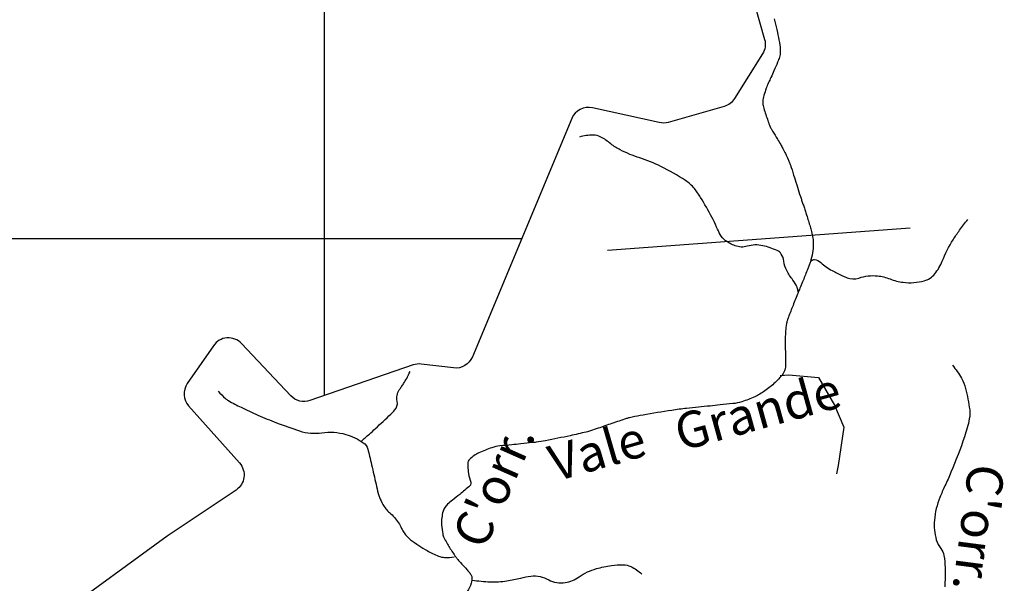
# Model space of a CAD drawing. Units: metres. Extents: x -420 to 420, y -43986 to 297.
# Drawn here: x -228 to -174, y -73 to -42 of the extents above; entities that cross this region are included whole.
import ezdxf

# ---------------------------------------------------------------- set-up
doc = ezdxf.new("R2010")
doc.units = ezdxf.units.M
doc.header["$MEASUREMENT"] = 0
for name, color, linetype, lineweight in [('AFLUENTES', 1, 'Continuous', 0), ('CAIXA', 1, 'Continuous', 0), ('COORDENADAS', 1, 'Continuous', 0), ('LIMIAREA', 1, 'Continuous', 0), ('LUC', 1, 'Continuous', 0)]:
    doc.layers.add(name, color=color, linetype=linetype, lineweight=lineweight)
doc.styles.add('Style-WORKING', font='WORKING.shx')

msp = doc.modelspace()

# ---------------------------------------------------------------- linework, layer by layer
at = {"layer": 'AFLUENTES', "color": 4, "linetype": 'Continuous', "lineweight": -3, "flags": 128}
for points in [[(-186.72, -42.059, -0.007413), (-186.683, -42.206, -0.005454), (-186.546, -42.801, -0.005811), (-186.431, -43.362, -0.047775), (-186.383, -43.859, -0.07673), (-186.431, -44.167, -0.018606), (-186.531, -44.446, -0.010702), (-186.733, -44.921, -0.005192), (-186.903, -45.288, 0.006638), (-187.035, -45.575, 0.018634), (-187.16, -45.888, 0.01532), (-187.286, -46.279, 0.047847), (-187.35, -46.618, 0.077157), (-187.337, -46.832, 0.018588), (-187.296, -46.99, 0.008372), (-187.186, -47.335, 0.007828), (-186.946, -48.012, 0.049656), (-186.896, -48.113, 0.011895), (-186.852, -48.181, -0.01057), (-186.808, -48.248, -0.004849), (-186.541, -48.685, -0.006973), (-186.363, -48.994, -0.002353), (-186.306, -49.097, -0.002181), (-186.245, -49.209, -0.009922), (-186.099, -49.494, -0.009165), (-185.954, -49.808, -0.006465), (-185.875, -49.994, -0.01346), (-185.84, -50.084, -0.005634), (-185.783, -50.253, -0.001708), (-185.604, -50.811), (-185.604, -50.811, -0.001691), (-185.44, -51.338), (-185.44, -51.338, 0.012672), (-185.275, -51.865), (-185.275, -51.865, 0.000203), (-185.241, -51.963), (-185.241, -51.963, 0.0001), (-185.173, -52.162), (-185.173, -52.162, 0.000376), (-185.094, -52.394), (-185.094, -52.394, -0.000131), (-185.014, -52.626), (-185.014, -52.626, -0.007789), (-184.932, -52.878, -0.003085), (-184.739, -53.518, -0.01488), (-184.67, -53.78, -0.010728), (-184.593, -54.148, -0.04446), (-184.563, -54.464, -0.038115), (-184.588, -54.832, -0.03271), (-184.7, -55.354, -0.027861), (-184.904, -55.945), (-184.904, -55.945, -0.000019), (-185.031, -56.255), (-185.031, -56.255, 0.000073), (-185.157, -56.564), (-185.157, -56.564, 0.000004), (-185.303, -56.923), (-185.304, -56.923, 0.000006), (-185.404, -57.168), (-185.404, -57.168, 0.003053), (-185.682, -57.862, 0.003243), (-185.936, -58.518), (-185.936, -58.518, 0.006448), (-185.994, -58.678, 0.014503), (-186.017, -58.751, 0.021306), (-186.022, -58.771, 0.00455), (-186.039, -58.864, 0.025989), (-186.092, -59.29, 0.017852), (-186.115, -59.915, 0.007816), (-186.109, -60.284, -0.005892), (-186.099, -60.773, -0.006813), (-186.102, -61.196, -0.018344), (-186.111, -61.352, -0.072614), (-186.128, -61.425, -0.029799), (-186.206, -61.588, -0.054791), (-186.318, -61.749, -0.021184), (-186.669, -62.116, -0.038241), (-187.238, -62.584, -0.043682), (-187.796, -62.907, -0.033638), (-188.502, -63.181, -0.049417), (-189.008, -63.286), (-189.008, -63.286, -0.000204), (-189.704, -63.36), (-189.704, -63.36, -0.000257), (-190.258, -63.417), (-190.258, -63.417, -0.000126), (-190.904, -63.485), (-190.904, -63.485, 0.000361), (-191.551, -63.552), (-191.551, -63.552, 0.011473), (-192.374, -63.657, 0.005929), (-193.957, -63.916), (-193.957, -63.916, 0.004948), (-194.565, -64.029, 0.02035), (-194.711, -64.064, 0.010524), (-194.874, -64.113), (-194.874, -64.113, 0.002129), (-195.673, -64.379), (-195.673, -64.379, 0.006145), (-196.438, -64.648, -0.011449), (-196.851, -64.788, -0.01778), (-197.089, -64.854, -0.004868), (-197.971, -65.054), (-197.971, -65.054, -0.006178), (-199.339, -65.334), (-199.339, -65.334, -0.0166), (-199.853, -65.415, -0.00263), (-200.051, -65.438), (-200.051, -65.438, -0.000803), (-200.701, -65.51), (-200.701, -65.51, -0.005548), (-201.202, -65.559, 0.004297), (-201.85, -65.621, 0.053964), (-202.291, -65.716, 0.031304), (-203.011, -66.006, 0.07807), (-203.526, -66.359, 0.200063), (-203.629, -66.589, 0.026903), (-203.624, -66.748, 0.010864), (-203.583, -67.138, 0.062944), (-203.459, -67.619, -0.220542), (-203.468, -67.767, -0.090396), (-203.501, -67.809, -0.006468), (-204.065, -68.291, -0.011772), (-204.47, -68.612, 0.017269), (-204.744, -68.834, 0.145399), (-204.986, -69.215, 0.085408), (-205.067, -69.969, 0.028673), (-205.005, -70.478, 0.071255), (-204.94, -70.674, 0.012176), (-204.783, -70.971, 0.013892), (-204.631, -71.224, 0.007815), (-204.291, -71.741, 0.025257), (-204.175, -71.894, 0.016177), (-204.028, -72.057, -0.008434), (-203.741, -72.367, -0.008653), (-203.585, -72.548, -0.009892), (-203.454, -72.711, -0.15671), (-203.397, -72.87, -0.079718), (-203.437, -73.194, -0.09104), (-203.666, -73.649, -0.052312)], [(-185.391, -57.138, 0.016911), (-185.435, -56.932, 0.042575), (-185.462, -56.852, 0.062227), (-185.69, -56.469, -0.044707), (-186.025, -55.948, -0.093021), (-186.184, -55.429, 0.119499), (-186.329, -55.03, 0.141702), (-186.559, -54.835, 0.050158), (-187.351, -54.572, 0.128291), (-188.206, -54.602, -0.165789), (-188.874, -54.577, -0.069242), (-189.417, -54.277, -0.102669), (-189.695, -53.961, -0.030479), (-189.897, -53.551, 0.02283), (-190.158, -52.999, 0.0156), (-190.78, -51.909, 0.032832), (-191.125, -51.421, 0.07671), (-191.617, -50.975, 0.032604), (-192.968, -50.205, 0.034753), (-194.139, -49.732, -0.037856), (-195.212, -49.291, -0.05773), (-195.733, -48.95, 0.053435), (-196.292, -48.576, 0.121937), (-196.713, -48.473, 0.069571), (-197.456, -48.579)], [(-184.722, -55.429, -0.040848), (-184.541, -55.331, -0.167256), (-184.489, -55.326, -0.120042), (-184.153, -55.504, 0.058857), (-183.524, -55.941, 0.009149), (-182.956, -56.232, 0.021323), (-182.704, -56.342, 0.176577), (-182.053, -56.354, -0.108843), (-181.023, -56.236, -0.068845), (-180.331, -56.406, 0.06495), (-179.599, -56.592, 0.095273), (-178.449, -56.509, 0.159363), (-177.862, -56.127, 0.073695), (-177.453, -55.43, -0.044442), (-176.847, -54.241, -0.01479), (-176.497, -53.72, -0.012341), (-176.045, -53.118)], [(-176.885, -61.169, -0.045565), (-176.39, -61.884, -0.065538), (-176.163, -62.446, -0.032758), (-175.938, -63.631, -0.080093), (-175.957, -64.126, -0.033215), (-176.223, -65.109, -0.016067), (-176.969, -67.075, -0.012803), (-177.303, -67.824, 0.01516), (-177.583, -68.457, 0.075787), (-177.882, -69.71, 0.089398), (-177.778, -70.8, 0.102535), (-177.531, -71.276, -0.131454), (-177.359, -71.661, -0.033029), (-177.296, -72.332, -0.020813), (-177.311, -73.4, -0.02895)], [(-209.508, -65.363, 0.003452), (-209.053, -64.964, 0.004664), (-208.722, -64.663, 0.003592), (-207.864, -63.859, 0.014626), (-207.661, -63.654, 0.243829), (-207.521, -63.154, -0.1965), (-207.406, -62.533, -0.010734), (-207.293, -62.366, 0.009263), (-207.162, -62.173, 0.020551), (-206.995, -61.892, 0.01575), (-206.805, -61.51)], [(-217.393, -62.603, 0.021048), (-216.996, -63, 0.058271), (-216.832, -63.119, 0.013125), (-216.131, -63.487, 0.010164), (-215.205, -63.92, 0.013803), (-214.184, -64.338, 0.011224), (-212.904, -64.79, 0.117151), (-211.671, -64.893, -0.110099), (-210.359, -64.984, -0.074944), (-209.387, -65.44, -0.188706), (-209.135, -65.8, -0.001201), (-209.044, -66.184), (-209.044, -66.184, -0.000969), (-208.932, -66.661), (-208.932, -66.661, -0.00146), (-208.686, -67.734), (-208.686, -67.734, 0.003083), (-208.568, -68.241, 0.043289), (-208.498, -68.453, 0.022223), (-208.308, -68.844, 0.09243), (-207.94, -69.297, -0.071413), (-207.443, -69.862, -0.0462), (-207.279, -70.171, 0.056198), (-207.139, -70.422, 0.075445), (-206.78, -70.792, 0.035217), (-205.858, -71.395, 0.01433), (-205.562, -71.549, 0.013466), (-205.239, -71.695, 0.087846), (-204.905, -71.771, 0.056404), (-204.376, -71.736)], [(-203.385, -73.017, 0.02975), (-202.387, -73.116, 0.047665), (-201.47, -73.065, 0.026439), (-200.707, -72.907, -0.036263), (-200.148, -72.802, -0.156564), (-199.16, -73.001, 0.171662), (-198.25, -73.156, 0.110641), (-197.486, -72.841, -0.086052), (-196.528, -72.39, -0.030252), (-195.702, -72.216, -0.038927), (-195.048, -72.17, -0.115066), (-194.633, -72.27, -0.066278), (-194.026, -72.685)]]:
    msp.add_lwpolyline(points, format="xyb", dxfattribs=at)
at = {"layer": 'AFLUENTES', "color": 4, "linetype": 'Continuous', "lineweight": -3}
msp.add_lwpolyline([(-186.394, -61.74), (-185.908, -61.697), (-184.27, -61.85), (-183.403, -63.371), (-182.882, -64.591), (-183.193, -66.69), (-183.292, -67.15)], dxfattribs=at)
at = {"layer": 'COORDENADAS', "color": 7, "linetype": 'Continuous', "lineweight": -3}
for p, q in [((-211.535, -62.841), (-211.535, 31.446)), ((-331.535, -54.168), (-200.645, -54.168))]:
    msp.add_line(p, q, dxfattribs=at)
at = {"layer": 'LIMIAREA', "color": 3, "linetype": 'Continuous', "lineweight": -3, "ltscale": 7, "flags": 128}
msp.add_lwpolyline([(-189.509, -35.169), (-187.251, -43.188), (-187.251, -43.188, -0.211436), (-187.366, -43.989), (-187.366, -43.989), (-188.909, -46.455), (-188.909, -46.455, -0.185514), (-189.482, -46.886), (-189.482, -46.886), (-192.567, -47.766), (-192.567, -47.766, -0.124766), (-193.058, -47.781), (-193.058, -47.781), (-196.748, -46.962), (-196.748, -46.962, 0.363393), (-197.888, -47.553), (-197.888, -47.553), (-203.373, -60.708), (-203.373, -60.708, -0.33591), (-204.416, -61.316), (-204.416, -61.316), (-206.193, -61.101), (-206.193, -61.101, 0.113849), (-206.64, -61.149), (-206.64, -61.149), (-212.331, -63.116), (-212.33, -63.116, -0.295186), (-213.385, -62.857), (-213.385, -62.857), (-216.105, -59.97), (-216.105, -59.97, 0.477611), (-217.656, -60.088), (-217.656, -60.088), (-219.099, -62.18), (-219.099, -62.18, 0.345867), (-219.022, -63.413), (-219.022, -63.413), (-216.216, -66.56), (-216.216, -66.56, -0.456054), (-216.408, -68.058), (-216.408, -68.058), (-220.213, -70.592), (-226.261, -75.013)], format="xyb", dxfattribs=at)
at = {"layer": 'LUC', "color": 3, "linetype": 'Continuous', "lineweight": -3}
msp.add_line((-195.922, -54.822), (-179.223, -53.595), dxfattribs=at)

# ---------------------------------------------------------------- texts
at = {"layer": 'CAIXA', "color": 7, "linetype": 'Continuous', "lineweight": -3, "style": 'Style-WORKING'}
for s, rotation, p in [('Grande', 15.4289, (-191.873, -65.915)), ('Vale', 16.1812, (-198.798, -67.604)), ("C'orr.", 66.0894, (-202.712, -71.419)), ("C'orr.", -97.3966, (-175.976, -66.53))]:
    msp.add_text(s, height=2, rotation=rotation, dxfattribs=at).set_placement(p)

doc.saveas('drawing.dxf')
